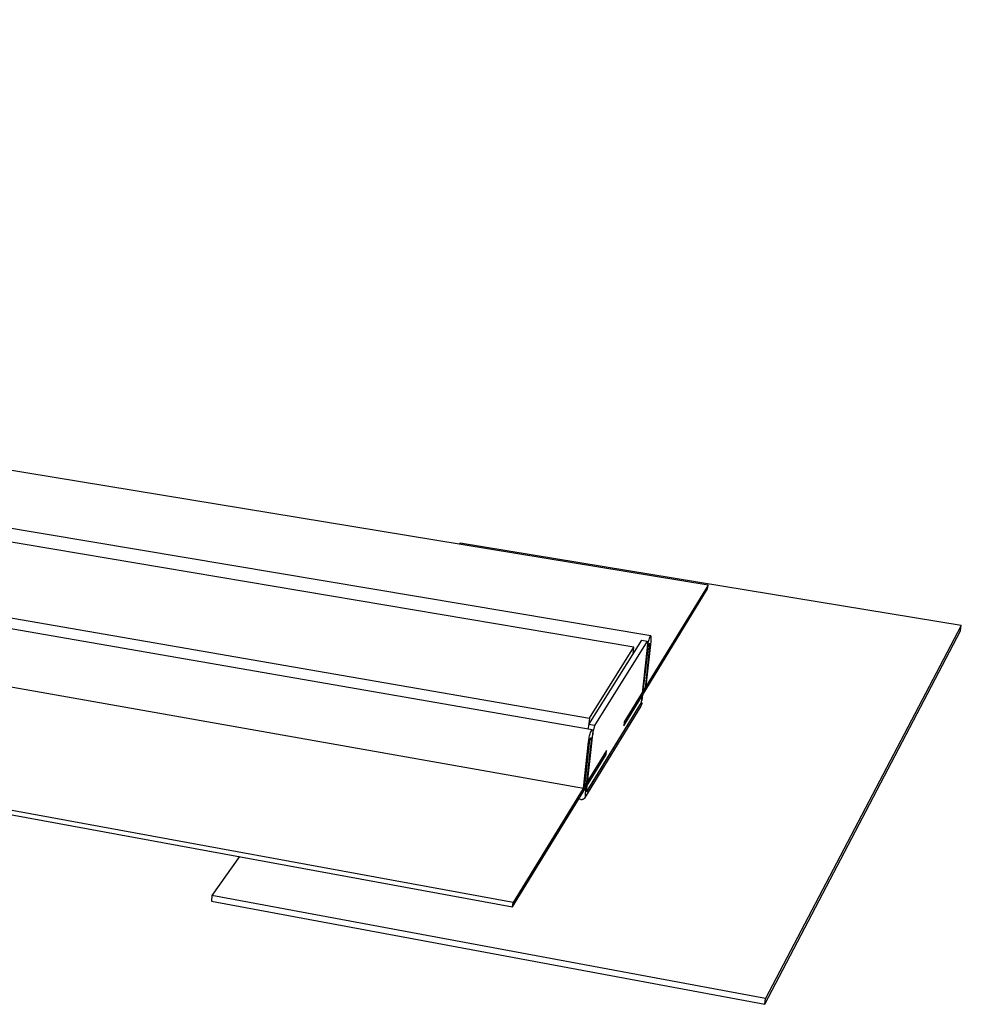
# Model space of a CAD drawing. Units: millimetres. Extents: x -1099 to 1269, y -329 to 170.
# Drawn here: x -394 to -198, y -314 to -109 of the extents above; entities that cross this region are included whole.
import ezdxf

# ---------------------------------------------------------------- set-up
doc = ezdxf.new("R2010")
doc.units = ezdxf.units.MM
doc.header["$MEASUREMENT"] = 0
doc.layers.add('Default', color=7, linetype='Continuous', true_color=0x000000)

msp = doc.modelspace()

# ---------------------------------------------------------------- linework, layer by layer
at = {"layer": 'Default', "color": 7, "true_color": 0xffffff}
for p, q in [((-251.06, -226.55), (-966.18, -108.8)), ((-266.52, -239.46), (-999.56, -115.83)), ((-1020.42, -125.49), (-275.77, -254.24)), ((-291.69, -292.67), (-1057.92, -151.99)), ((-1057.84, -152.71), (-291.79, -293.54)), ((-263.02, -237.13), (-585.88, -182.92)), ((-676.48, -198.26), (-277.03, -268.86)), ((-275.2, -256.68), (-605.88, -199.3)), ((-302.68, -217.78), (-302.85, -218.02)), ((-198.31, -234.95), (-302.68, -217.78)), ((-268.64, -255.83), (-251.15, -227.35)), ((-251.06, -226.55), (-268.54, -255)), ((-251.15, -227.35), (-251.06, -226.55)), ((-198.31, -234.95), (-239.1, -312.64)), ((-198.45, -236.06), (-198.31, -234.95)), ((-263.33, -237.69), (-263.41, -237.92)), ((-263.25, -237.47), (-263.33, -237.69)), ((-263.16, -237.25), (-263.25, -237.47)), ((-263.15, -237.23), (-263.16, -237.25)), ((-263.14, -237.22), (-263.15, -237.23)), ((-263.13, -237.21), (-263.14, -237.22)), ((-263.12, -237.2), (-263.13, -237.21)), ((-263.11, -237.19), (-263.12, -237.2)), ((-263.1, -237.17), (-263.11, -237.18)), ((-263.11, -237.18), (-263.11, -237.18)), ((-263.11, -237.18), (-263.11, -237.19)), ((-263.09, -237.16), (-263.1, -237.17)), ((-263.1, -237.17), (-263.1, -237.17)), ((-263.08, -237.16), (-263.09, -237.16)), ((-263.09, -237.16), (-263.09, -237.16)), ((-263.07, -237.15), (-263.08, -237.15)), ((-263.08, -237.15), (-263.08, -237.15)), ((-263.08, -237.15), (-263.08, -237.16)), ((-263.06, -237.14), (-263.07, -237.14)), ((-263.07, -237.14), (-263.07, -237.14)), ((-263.07, -237.14), (-263.07, -237.14)), ((-263.07, -237.14), (-263.07, -237.15)), ((-263.05, -237.13), (-263.06, -237.14)), ((-263.06, -237.14), (-263.06, -237.14)), ((-263.06, -237.14), (-263.06, -237.14)), ((-263.06, -237.14), (-263.06, -237.14)), ((-263.06, -237.14), (-263.06, -237.14)), ((-263.04, -237.13), (-263.05, -237.13)), ((-263.05, -237.13), (-263.05, -237.13)), ((-263.05, -237.13), (-263.05, -237.13)), ((-263.05, -237.13), (-263.05, -237.13)), ((-263.05, -237.13), (-263.05, -237.13)), ((-263.03, -237.13), (-263.04, -237.13)), ((-263.04, -237.13), (-263.04, -237.13)), ((-263.04, -237.13), (-263.04, -237.13)), ((-263.04, -237.13), (-263.04, -237.13)), ((-263.04, -237.13), (-263.04, -237.13)), ((-263.02, -237.13), (-263.03, -237.13)), ((-263.03, -237.13), (-263.03, -237.13)), ((-263.03, -237.13), (-263.03, -237.13)), ((-263.03, -237.13), (-263.03, -237.13)), ((-263.03, -237.13), (-263.03, -237.13)), ((-263.01, -237.13), (-263.02, -237.13)), ((-263.02, -237.13), (-263.02, -237.13)), ((-263.02, -237.13), (-263.02, -237.13)), ((-263.02, -237.13), (-263.02, -237.13)), ((-263.02, -237.13), (-263.02, -237.13)), ((-263.02, -237.13), (-263.02, -237.13)), ((-263, -237.13), (-263.01, -237.13)), ((-263.01, -237.13), (-263.01, -237.13)), ((-263.01, -237.13), (-263.01, -237.13)), ((-263.01, -237.13), (-263.01, -237.13)), ((-263.01, -237.13), (-263.01, -237.13)), ((-263, -237.14), (-263, -237.13)), ((-263, -237.13), (-263, -237.13)), ((-263, -237.13), (-263, -237.13)), ((-262.99, -237.14), (-263, -237.14)), ((-263, -237.14), (-263, -237.14)), ((-263, -237.14), (-263, -237.14)), ((-262.99, -237.15), (-262.99, -237.14)), ((-262.99, -237.14), (-262.99, -237.14)), ((-262.99, -237.14), (-262.99, -237.14)), ((-262.99, -237.14), (-262.99, -237.14)), ((-262.99, -237.14), (-262.99, -237.14)), ((-262.98, -237.15), (-262.99, -237.15)), ((-262.98, -237.16), (-262.98, -237.15)), ((-262.98, -237.15), (-262.98, -237.15)), ((-262.98, -237.15), (-262.98, -237.15)), ((-262.98, -237.15), (-262.98, -237.15)), ((-262.98, -237.15), (-262.98, -237.15)), ((-262.97, -237.16), (-262.98, -237.16)), ((-262.97, -237.17), (-262.97, -237.16)), ((-262.97, -237.16), (-262.97, -237.16)), ((-262.97, -237.16), (-262.97, -237.16)), ((-262.96, -237.18), (-262.97, -237.17)), ((-262.97, -237.17), (-262.97, -237.17)), ((-262.97, -237.17), (-262.97, -237.17)), ((-262.96, -237.19), (-262.96, -237.18)), ((-262.96, -237.18), (-262.96, -237.18)), ((-262.95, -237.2), (-262.96, -237.19)), ((-262.96, -237.19), (-262.96, -237.19)), ((-262.95, -237.21), (-262.95, -237.2)), ((-262.95, -237.22), (-262.95, -237.21)), ((-262.95, -237.21), (-262.95, -237.21)), ((-262.94, -237.23), (-262.95, -237.22)), ((-262.94, -237.24), (-262.94, -237.23)), ((-262.94, -237.23), (-262.94, -237.23)), ((-262.93, -237.26), (-262.94, -237.24)), ((-262.93, -237.28), (-262.93, -237.26)), ((-262.93, -237.3), (-262.93, -237.28)), ((-262.92, -237.32), (-262.93, -237.3)), ((-262.92, -237.34), (-262.92, -237.32)), ((-262.92, -237.36), (-262.92, -237.34)), ((-262.91, -237.41), (-262.92, -237.36)), ((-262.92, -237.97), (-262.91, -237.83)), ((-262.91, -237.46), (-262.91, -237.41)), ((-262.9, -237.51), (-262.91, -237.46)), ((-262.91, -237.83), (-262.9, -237.69)), ((-262.9, -237.57), (-262.9, -237.51)), ((-262.9, -237.63), (-262.9, -237.57)), ((-262.9, -237.69), (-262.9, -237.63)), ((-239.25, -313.85), (-198.45, -236.06)), ((-275.87, -255.59), (-264.89, -238.01)), ((-275.77, -254.24), (-266.52, -239.46)), ((-263.75, -238.2), (-274.71, -255.79)), ((-266.67, -240.87), (-266.52, -239.46)), ((-263.74, -239.55), (-265.01, -251)), ((-264.89, -238.01), (-263.75, -238.2)), ((-264.76, -250.61), (-263.49, -239.15)), ((-263.19, -238.66), (-264.2, -247.99)), ((-263.95, -247.58), (-262.94, -238.26)), ((-263.75, -238.2), (-263.65, -238.72)), ((-263.72, -239.31), (-263.74, -239.55)), ((-263.65, -238.72), (-263.72, -239.4)), ((-263.68, -239.08), (-263.72, -239.31)), ((-263.64, -238.84), (-263.68, -239.08)), ((-263.6, -238.61), (-263.64, -238.84)), ((-263.54, -238.38), (-263.6, -238.61)), ((-263.48, -238.15), (-263.54, -238.38)), ((-263.49, -239.15), (-263.19, -238.66)), ((-263.41, -237.92), (-263.48, -238.15)), ((-262.94, -238.26), (-262.93, -238.11)), ((-262.93, -238.11), (-262.92, -237.97)), ((-264.2, -247.99), (-263.95, -247.58)), ((-265.09, -251.76), (-276.82, -270.92)), ((-265.01, -251), (-276.38, -269.54)), ((-265.01, -251.02), (-276.38, -269.57)), ((-264.82, -251.05), (-265.09, -251.76)), ((-265.01, -251), (-265.01, -251.02)), ((-275.77, -254.24), (-275.95, -255.89)), ((-275.87, -255.59), (-276.11, -256.52)), ((-274.71, -255.79), (-275.87, -255.59)), ((-274.71, -255.79), (-275.01, -256.98)), ((-268.54, -255), (-268.64, -255.83)), ((-275.37, -258.26), (-276.64, -269.99)), ((-276.38, -269.57), (-275.01, -256.98)), ((-275.85, -258.44), (-275.8, -258.2)), ((-275.8, -258.2), (-275.74, -257.96)), ((-275.74, -257.96), (-275.68, -257.73)), ((-275.68, -257.73), (-275.61, -257.49)), ((-275.68, -258.76), (-275.37, -258.26)), ((-275.61, -257.49), (-275.53, -257.26)), ((-275.53, -257.26), (-275.44, -257.03)), ((-275.44, -257.03), (-275.34, -256.8)), ((-275.34, -256.8), (-275.33, -256.79)), ((-275.33, -256.79), (-275.32, -256.78)), ((-275.32, -256.78), (-275.31, -256.77)), ((-275.31, -256.75), (-275.3, -256.74)), ((-275.31, -256.77), (-275.31, -256.75)), ((-275.3, -256.74), (-275.29, -256.73)), ((-275.29, -256.73), (-275.28, -256.73)), ((-275.28, -256.73), (-275.28, -256.72)), ((-275.28, -256.72), (-275.28, -256.72)), ((-275.28, -256.72), (-275.27, -256.72)), ((-275.27, -256.72), (-275.27, -256.71)), ((-275.27, -256.71), (-275.26, -256.71)), ((-275.26, -256.71), (-275.26, -256.7)), ((-275.26, -256.7), (-275.26, -256.7)), ((-275.26, -256.7), (-275.25, -256.7)), ((-275.25, -256.7), (-275.25, -256.69)), ((-275.25, -256.69), (-275.24, -256.69)), ((-275.24, -256.69), (-275.24, -256.69)), ((-275.24, -256.69), (-275.24, -256.69)), ((-275.24, -256.69), (-275.24, -256.69)), ((-275.24, -256.69), (-275.24, -256.69)), ((-275.24, -256.69), (-275.23, -256.69)), ((-275.23, -256.69), (-275.23, -256.68)), ((-275.23, -256.68), (-275.23, -256.68)), ((-275.23, -256.68), (-275.22, -256.68)), ((-275.23, -256.69), (-275.23, -256.69)), ((-275.23, -256.69), (-275.23, -256.69)), ((-275.22, -256.68), (-275.22, -256.68)), ((-275.22, -256.68), (-275.22, -256.68)), ((-275.22, -256.68), (-275.22, -256.68)), ((-275.22, -256.68), (-275.22, -256.68)), ((-275.22, -256.68), (-275.22, -256.68)), ((-275.22, -256.68), (-275.21, -256.68)), ((-275.21, -256.68), (-275.21, -256.68)), ((-275.21, -256.68), (-275.21, -256.68)), ((-275.21, -256.68), (-275.21, -256.68)), ((-275.21, -256.68), (-275.21, -256.68)), ((-275.21, -256.68), (-275.2, -256.68)), ((-275.2, -256.68), (-275.2, -256.68)), ((-275.2, -256.68), (-275.2, -256.68)), ((-275.2, -256.68), (-275.2, -256.68)), ((-275.2, -256.68), (-275.2, -256.68)), ((-275.2, -256.68), (-275.19, -256.68)), ((-275.19, -256.68), (-275.19, -256.68)), ((-275.19, -256.68), (-275.19, -256.68)), ((-275.19, -256.68), (-275.19, -256.68)), ((-275.19, -256.68), (-275.19, -256.68)), ((-275.19, -256.68), (-275.19, -256.68)), ((-275.19, -256.68), (-275.18, -256.68)), ((-275.18, -256.68), (-275.18, -256.68)), ((-275.18, -256.68), (-275.18, -256.68)), ((-275.18, -256.68), (-275.18, -256.68)), ((-275.18, -256.68), (-275.18, -256.68)), ((-275.18, -256.68), (-275.17, -256.68)), ((-275.17, -256.68), (-275.17, -256.68)), ((-275.17, -256.68), (-275.17, -256.69)), ((-275.17, -256.69), (-275.17, -256.69)), ((-275.17, -256.69), (-275.17, -256.69)), ((-275.17, -256.69), (-275.17, -256.69)), ((-275.17, -256.69), (-275.16, -256.69)), ((-275.16, -256.69), (-275.16, -256.69)), ((-275.16, -256.69), (-275.16, -256.69)), ((-275.16, -256.69), (-275.16, -256.69)), ((-275.16, -256.69), (-275.16, -256.7)), ((-275.16, -256.7), (-275.16, -256.7)), ((-275.16, -256.7), (-275.15, -256.7)), ((-275.15, -256.7), (-275.15, -256.7)), ((-275.15, -256.7), (-275.15, -256.7)), ((-275.15, -256.7), (-275.15, -256.7)), ((-275.15, -256.7), (-275.15, -256.71)), ((-275.15, -256.71), (-275.15, -256.71)), ((-275.15, -256.71), (-275.14, -256.71)), ((-275.14, -256.71), (-275.14, -256.71)), ((-275.14, -256.71), (-275.14, -256.71)), ((-275.14, -256.71), (-275.14, -256.72)), ((-275.14, -256.72), (-275.14, -256.72)), ((-275.14, -256.72), (-275.13, -256.73)), ((-275.13, -256.73), (-275.13, -256.73)), ((-275.13, -256.73), (-275.13, -256.74)), ((-275.13, -256.74), (-275.12, -256.75)), ((-275.12, -256.75), (-275.12, -256.75)), ((-275.12, -256.75), (-275.12, -256.76)), ((-275.12, -256.76), (-275.12, -256.76)), ((-275.12, -256.76), (-275.11, -256.77)), ((-275.11, -256.77), (-275.11, -256.78)), ((-275.11, -256.78), (-275.11, -256.79)), ((-275.11, -256.79), (-275.1, -256.81)), ((-275.1, -256.81), (-275.1, -256.83)), ((-275.1, -256.83), (-275.09, -256.84)), ((-275.09, -256.84), (-275.09, -256.86)), ((-275.09, -256.86), (-275.09, -256.88)), ((-275.09, -256.88), (-275.08, -256.9)), ((-275.08, -257.54), (-275.09, -257.68)), ((-275.08, -256.9), (-275.08, -256.95)), ((-275.08, -256.95), (-275.07, -257)), ((-275.01, -256.98), (-275.08, -256.97)), ((-275.07, -257.41), (-275.08, -257.54)), ((-275.07, -257), (-275.07, -257.05)), ((-275.07, -257.05), (-275.07, -257.1)), ((-275.07, -257.1), (-275.07, -257.16)), ((-275.07, -257.16), (-275.07, -257.28)), ((-275.07, -257.28), (-275.07, -257.41)), ((-277.03, -268.86), (-275.95, -259.17)), ((-276.76, -268.44), (-275.68, -258.76)), ((-275.95, -259.17), (-275.92, -258.93)), ((-275.92, -258.93), (-275.89, -258.69)), ((-275.89, -258.69), (-275.85, -258.44)), ((-291.79, -293.54), (-272.32, -261.84)), ((-272.23, -261), (-291.69, -292.67)), ((-272.32, -261.84), (-272.23, -261)), ((-277.03, -268.86), (-276.76, -268.44)), ((-276.69, -270.66), (-276.7, -270.69)), ((-276.68, -270.61), (-276.69, -270.64)), ((-276.69, -270.64), (-276.69, -270.66)), ((-276.66, -270.19), (-276.68, -270.4)), ((-276.68, -270.4), (-276.67, -270.43)), ((-276.67, -270.53), (-276.68, -270.56)), ((-276.68, -270.56), (-276.68, -270.59)), ((-276.68, -270.59), (-276.68, -270.61)), ((-276.67, -270.43), (-276.67, -270.46)), ((-276.67, -270.46), (-276.67, -270.48)), ((-276.67, -270.48), (-276.67, -270.51)), ((-276.67, -270.51), (-276.67, -270.53)), ((-276.64, -269.99), (-276.66, -270.19)), ((-277.54, -271.23), (-278.04, -271.15)), ((-277.52, -271.24), (-277.54, -271.23)), ((-277.49, -271.24), (-277.52, -271.24)), ((-277.46, -271.24), (-277.49, -271.24)), ((-277.44, -271.24), (-277.46, -271.24)), ((-277.41, -271.24), (-277.44, -271.24)), ((-277.39, -271.24), (-277.41, -271.24)), ((-277.36, -271.24), (-277.39, -271.24)), ((-277.33, -271.24), (-277.36, -271.24)), ((-277.31, -271.23), (-277.33, -271.24)), ((-277.28, -271.23), (-277.31, -271.23)), ((-277.26, -271.22), (-277.28, -271.23)), ((-277.23, -271.22), (-277.26, -271.22)), ((-277.21, -271.21), (-277.23, -271.22)), ((-277.18, -271.2), (-277.21, -271.21)), ((-277.16, -271.19), (-277.18, -271.2)), ((-277.13, -271.18), (-277.16, -271.19)), ((-277.11, -271.17), (-277.13, -271.18)), ((-277.09, -271.16), (-277.11, -271.17)), ((-277.06, -271.15), (-277.09, -271.16)), ((-277.04, -271.13), (-277.06, -271.15)), ((-277.02, -271.12), (-277.04, -271.13)), ((-277, -271.11), (-277.02, -271.12)), ((-276.97, -271.09), (-277, -271.11)), ((-276.95, -271.08), (-276.97, -271.09)), ((-276.93, -271.06), (-276.95, -271.08)), ((-276.91, -271.04), (-276.93, -271.06)), ((-276.9, -271.02), (-276.91, -271.04)), ((-276.88, -271), (-276.9, -271.02)), ((-276.86, -270.98), (-276.88, -271)), ((-276.84, -270.96), (-276.86, -270.98)), ((-276.83, -270.94), (-276.84, -270.96)), ((-276.81, -270.92), (-276.83, -270.94)), ((-276.8, -270.9), (-276.81, -270.92)), ((-276.78, -270.88), (-276.8, -270.9)), ((-276.77, -270.86), (-276.78, -270.88)), ((-276.76, -270.83), (-276.77, -270.86)), ((-276.74, -270.81), (-276.76, -270.83)), ((-276.73, -270.79), (-276.74, -270.81)), ((-276.72, -270.76), (-276.73, -270.79)), ((-276.71, -270.74), (-276.72, -270.76)), ((-276.7, -270.69), (-276.71, -270.71)), ((-276.71, -270.71), (-276.71, -270.74)), ((-348.71, -283.08), (-354.41, -291.16)), ((-354.41, -291.16), (-354.51, -292.34)), ((-239.1, -312.64), (-354.41, -291.16)), ((-354.51, -292.34), (-239.25, -313.85)), ((-291.79, -293.54), (-291.69, -292.67)), ((-239.25, -313.85), (-239.1, -312.64))]:
    msp.add_line(p, q, dxfattribs=at)

doc.saveas('drawing.dxf')
